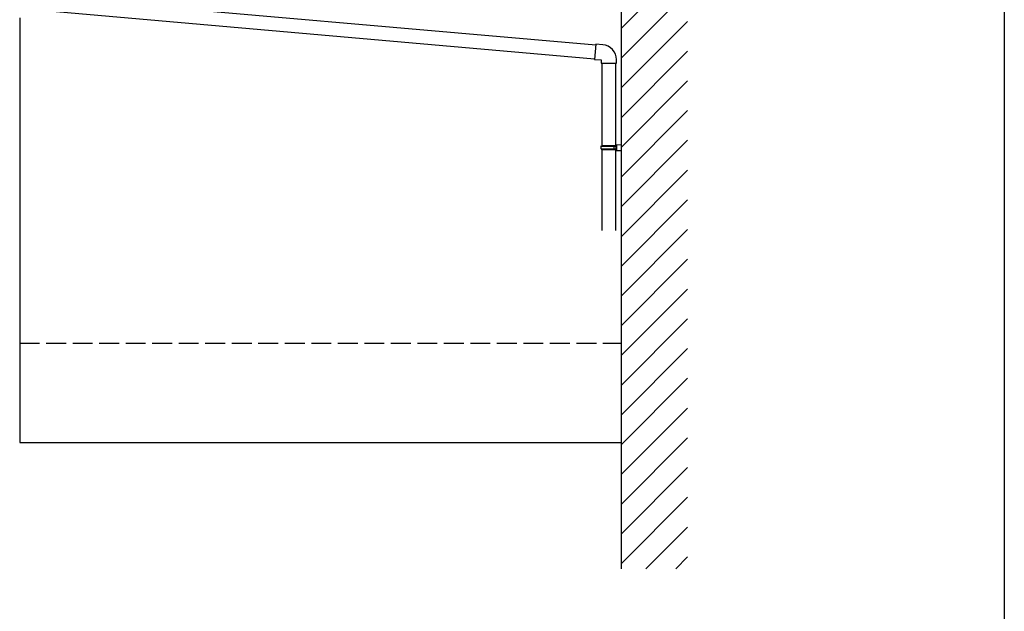
# Model space of a CAD drawing. Extents: x 0 to 15840, y 0 to 25652.
# Drawn here: x 12869 to 15840, y 5611 to 7397 of the extents above; entities that cross this region are included whole.
import ezdxf

# ---------------------------------------------------------------- set-up
doc = ezdxf.new("R2010")
doc.units = 0
doc.linetypes.add('YHIDDEN_1', pattern=[4, 3, -1])
doc.layers.add('YKK_A1', color=4, linetype='CONTINUOUS', lineweight=30)
doc.layers.add('YKK_ZWAK', color=7, linetype='CONTINUOUS')

msp = doc.modelspace()

# ---------------------------------------------------------------- linework, layer by layer
at = {"layer": 'YKK_A1', "ltscale": 25}
for p, q in [((14684.6, 5739.4), (14684.6, 9943.6)), ((14625.6, 7265.7), (14625.6, 7017.2)), ((14667.6, 7017.2), (14667.6, 7265.7)), ((14623.6, 7015.2), (14624.6, 7017.2)), ((14623.6, 7015.2), (14667.6, 7015.2)), ((14623.6, 7007.2), (14623.6, 7015.2)), ((14624.6, 7017.2), (14669.6, 7017.2)), ((14663.1, 7015.2), (14662.7, 7017.2)), ((14663.1, 7007.2), (14663.1, 7015.2)), ((14667.6, 7019.7), (14684.6, 7020.2)), ((14667.6, 7019.7), (14667.6, 7017.7)), ((14667.6, 7017.7), (14669.6, 7017.7)), ((14667.6, 7017.2), (14667.6, 7005.2)), ((14669.6, 7017.7), (14669.6, 7004.7)), ((14684.6, 7002.2), (14684.6, 7020.2)), ((14623.6, 7007.2), (14667.6, 7007.2)), ((14623.6, 7007.2), (14624.6, 7005.2)), ((14624.6, 7005.2), (14669.6, 7005.2)), ((14625.6, 7005.2), (14625.6, 6761.1)), ((14663.1, 7007.2), (14662.7, 7005.2)), ((14667.6, 6761.1), (14667.6, 7005.2)), ((14667.6, 7004.7), (14669.6, 7004.7)), ((14667.6, 7004.7), (14667.6, 7002.7)), ((14667.6, 7002.7), (14684.6, 7002.2))]:
    msp.add_line(p, q, dxfattribs=at)
at = {"layer": 'YKK_A1'}
for p, q in [((14684.6, 5830.3), (14684.6, 9124.4)), ((12925.3, 7468.4), (14607.5, 7321.2)), ((12869.1, 7402.6), (12869.1, 6120.6)), ((12921.6, 7426.6), (14603.9, 7279.4)), ((12869.1, 6120.6), (14684.6, 6120.6))]:
    msp.add_line(p, q, dxfattribs=at)
at = {"layer": 'YKK_A1', "linetype": 'Continuous'}
for p, q in [((14684.6, 7371.7), (14884.6, 7571.7)), ((14684.6, 7281.9), (14884.6, 7481.9)), ((14684.6, 7192.1), (14884.6, 7392.1)), ((14684.6, 7102.3), (14884.6, 7302.3)), ((14684.6, 7012.5), (14884.6, 7212.5)), ((14684.6, 6922.7), (14884.6, 7122.7)), ((14684.6, 6832.9), (14884.6, 7032.9)), ((14684.6, 6743.1), (14884.6, 6943.1)), ((14684.6, 6653.3), (14884.6, 6853.3)), ((14684.6, 6563.5), (14884.6, 6763.5)), ((14684.6, 6473.7), (14884.6, 6673.7)), ((14684.6, 6383.9), (14884.6, 6583.9)), ((14684.6, 6294.1), (14884.6, 6494.1)), ((14684.6, 6204.3), (14884.6, 6404.3)), ((14684.6, 6114.5), (14884.6, 6314.5)), ((14684.6, 6024.7), (14884.6, 6224.7)), ((14684.6, 5934.9), (14884.6, 6134.9)), ((14684.6, 5845.1), (14884.6, 6045.1)), ((14684.6, 5755.3), (14884.6, 5955.3)), ((14758.6, 5739.4), (14884.6, 5865.5)), ((14848.4, 5739.4), (14884.6, 5775.7))]:
    msp.add_line(p, q, dxfattribs=at)
at = {"layer": 'YKK_A1', "lineweight": 30}
for p, q in [((14607.7, 7323.2), (14603.7, 7277.4)), ((14628.5, 7321.4), (14607.7, 7323.2)), ((14603.7, 7277.4), (14603.8, 7279)), ((14603.7, 7277.4), (14623.6, 7275.7)), ((14623.6, 7275.7), (14623.6, 7265.7)), ((14623.6, 7265.7), (14626.6, 7265.7)), ((14626.6, 7265.7), (14669.6, 7265.7)), ((14669.6, 7265.7), (14669.6, 7276.6))]:
    msp.add_line(p, q, dxfattribs=at)
at = {"layer": 'YKK_A1', "linetype": 'YHIDDEN_1', "ltscale": 20}
msp.add_line((12869.1, 6420.6), (14684.6, 6420.6), dxfattribs=at)
at = {"layer": 'YKK_A1', "lineweight": 30}
msp.add_arc((14624.6, 7276.6), 45, 0, 85, dxfattribs=at)
at = {"layer": 'YKK_ZWAK'}
msp.add_line((15840, 24960), (15840, 0), dxfattribs=at)

doc.saveas('drawing.dxf')
